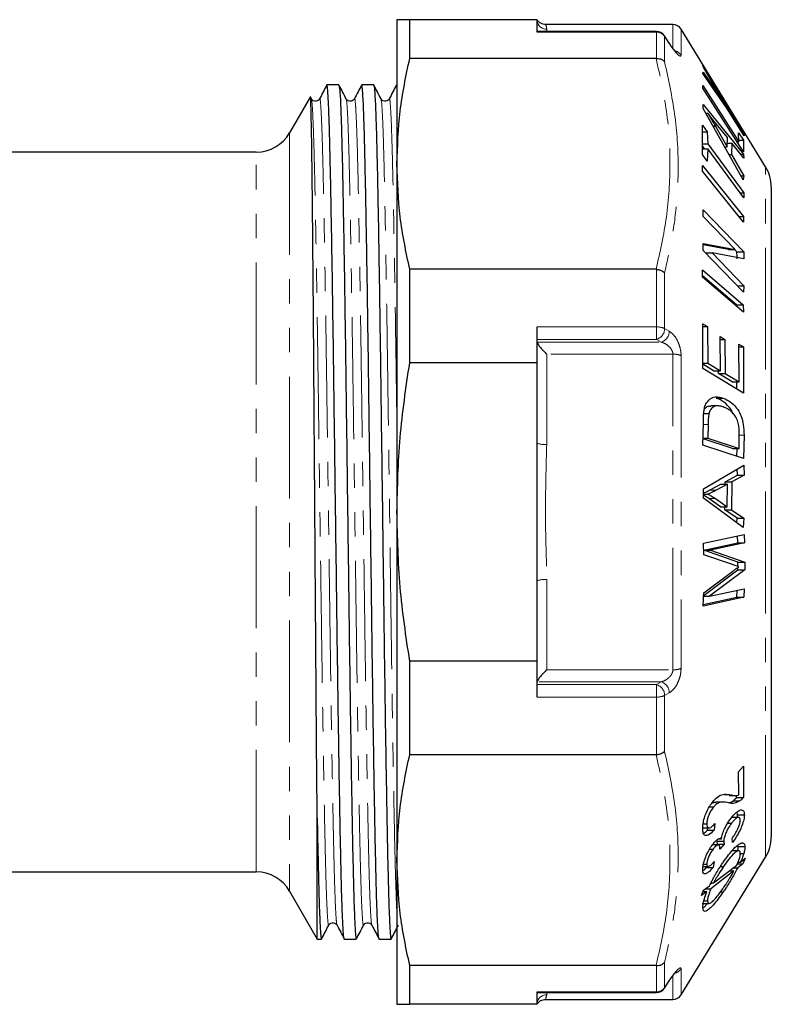
# Model space of a CAD drawing. Units: millimetres. Extents: x 24 to 410, y 93 to 264.
# Drawn here: x 162 to 201, y 93 to 144 of the extents above; entities that cross this region are included whole.
import ezdxf

# ---------------------------------------------------------------- set-up
doc = ezdxf.new("R2010")
doc.units = ezdxf.units.MM
doc.linetypes.add('PHANTOM', pattern=[12.7, 6.35, -1.27, 1.27, -1.27, 1.27, -1.27])

msp = doc.modelspace()

# ---------------------------------------------------------------- linework, layer by layer
at = {"color": 7, "linetype": 'Continuous', "lineweight": 25}
for p, q in [((181.812, 144.456), (181.812, 136.943)), ((182.476, 142.435), (182.476, 144.456)), ((189.112, 144.456), (182.476, 144.456)), ((189.112, 143.811), (189.112, 144.456)), ((196.185, 144.206), (189.561, 144.206)), ((195.326, 143.844), (189.112, 143.844)), ((201.017, 136.787), (196.611, 143.967)), ((195.99, 143.241), (195.745, 143.617)), ((195.313, 142.435), (182.476, 142.435)), ((195.313, 142.435), (195.326, 142.435)), ((197.738, 141.648), (197.758, 141.724)), ((198.993, 139.854), (197.738, 141.648)), ((197.758, 142.003), (197.739, 142.076)), ((197.739, 142.076), (198.994, 139.916)), ((198.394, 140.906), (197.758, 142.003)), ((197.758, 141.724), (198.41, 140.782)), ((178.787, 141.056), (178.162, 141.056)), ((180.601, 141.056), (179.976, 141.056)), ((181.812, 141.056), (181.79, 141.056)), ((181.812, 140.944), (181.79, 141.055)), ((197.744, 140.891), (197.753, 141.019)), ((199.866, 137.567), (197.744, 140.891)), ((197.753, 141.019), (199.626, 138.087)), ((177.294, 140.425), (176.215, 138.556)), ((177.353, 140.333), (177.306, 140.423)), ((198.716, 140.25), (198.77, 140.25)), ((197.766, 139.827), (197.769, 140.032)), ((199.852, 136.112), (197.766, 139.827)), ((197.769, 140.032), (199.866, 137.455)), ((197.898, 139.593), (197.992, 139.593)), ((198.95, 139.916), (198.994, 139.916)), ((199.892, 138.403), (198.993, 139.854)), ((198.994, 139.916), (199.892, 138.464)), ((199.022, 138.312), (198.435, 139.038)), ((197.726, 138.96), (197.977, 138.619)), ((197.728, 137.427), (197.726, 138.96)), ((197.726, 138.619), (197.977, 138.619)), ((197.977, 138.619), (198.003, 137.979)), ((198.281, 138.911), (198.398, 138.911)), ((198.398, 138.911), (199.016, 137.825)), ((199.61, 138.564), (199.86, 138.172)), ((199.626, 138.087), (199.61, 138.564)), ((199.016, 137.825), (199.022, 138.312)), ((199.046, 138.029), (199.019, 138.063)), ((199.019, 138.029), (199.25, 138.029)), ((199.25, 138.029), (199.243, 137.429)), ((199.886, 137.238), (199.25, 138.029)), ((199.534, 138.087), (199.626, 138.087)), ((199.623, 138.172), (199.86, 138.172)), ((199.853, 138.464), (199.892, 138.464)), ((199.86, 138.172), (199.866, 137.567)), ((199.892, 138.464), (199.892, 138.403)), ((174.483, 137.556), (160.137, 137.556)), ((197.727, 137.979), (198.003, 137.979)), ((197.839, 137.723), (197.727, 137.876)), ((197.727, 137.723), (198.003, 137.723)), ((198.003, 137.723), (197.979, 137.086)), ((198.003, 137.979), (199.885, 135.427)), ((199.885, 135.172), (198.003, 137.723)), ((198.89, 137.825), (199.016, 137.825)), ((197.979, 137.086), (197.728, 137.427)), ((199.113, 137.429), (199.243, 137.429)), ((199.243, 137.429), (199.875, 136.313)), ((199.712, 137.455), (199.866, 137.455)), ((199.866, 137.455), (199.886, 137.238)), ((181.812, 136.943), (181.812, 118.806)), ((197.724, 136.863), (199.858, 134.196)), ((197.724, 136.568), (197.724, 136.863)), ((199.858, 133.901), (197.724, 136.568)), ((199.739, 136.313), (199.875, 136.313)), ((199.875, 136.313), (199.852, 136.112)), ((201.312, 135.741), (201.312, 101.87)), ((199.697, 135.427), (199.885, 135.427)), ((199.885, 135.427), (199.885, 135.172)), ((197.757, 134.543), (199.873, 132.359)), ((197.77, 134.203), (197.757, 134.543)), ((199.433, 132.489), (197.77, 134.203)), ((199.622, 134.196), (199.858, 134.196)), ((199.858, 134.196), (199.858, 133.901)), ((197.755, 132.435), (197.77, 132.798)), ((199.87, 130.251), (197.755, 132.435)), ((199.081, 132.489), (197.767, 132.733)), ((197.77, 132.798), (199.433, 132.489)), ((199.081, 132.489), (199.433, 132.489)), ((199.521, 132.359), (199.395, 132.489)), ((199.521, 132.359), (199.873, 132.359)), ((199.873, 132.359), (199.888, 131.996)), ((197.88, 132.307), (198.223, 132.307)), ((198.223, 132.307), (199.886, 130.59)), ((199.888, 131.996), (198.223, 132.307)), ((182.476, 126.572), (182.476, 131.451)), ((195.313, 131.451), (182.476, 131.451)), ((195.326, 131.451), (195.313, 131.451)), ((197.732, 131.422), (199.854, 129.602)), ((197.734, 131.033), (197.732, 131.422)), ((199.502, 129.602), (197.734, 131.118)), ((199.856, 129.213), (197.734, 131.033)), ((199.542, 130.59), (199.886, 130.59)), ((199.886, 130.59), (199.87, 130.251)), ((199.502, 129.517), (199.502, 129.602)), ((199.502, 129.602), (199.854, 129.602)), ((199.854, 129.602), (199.856, 129.213)), ((189.112, 126.572), (189.112, 128.449)), ((197.741, 128.613), (197.992, 128.462)), ((197.744, 126.282), (197.741, 128.613)), ((197.741, 128.462), (197.992, 128.462)), ((197.992, 128.462), (198.007, 126.558)), ((198.647, 127.949), (198.897, 127.799)), ((198.658, 126.166), (198.647, 127.949)), ((198.648, 127.799), (198.897, 127.799)), ((198.897, 127.799), (198.908, 126.015)), ((199.612, 127.558), (199.863, 127.406)), ((199.632, 125.579), (199.612, 127.558)), ((199.614, 127.406), (199.863, 127.406)), ((199.863, 127.406), (199.869, 125.001)), ((189.112, 126.572), (182.476, 126.572)), ((189.112, 122.395), (189.112, 126.572)), ((197.744, 126.558), (198.007, 126.558)), ((198.307, 126.166), (197.744, 126.505)), ((199.869, 125.001), (197.744, 126.282)), ((198.007, 126.558), (198.658, 126.166)), ((198.307, 126.166), (198.658, 126.166)), ((198.556, 126.015), (198.555, 126.166)), ((199.28, 125.579), (198.556, 126.015)), ((198.556, 126.015), (198.908, 126.015)), ((198.908, 126.015), (199.632, 125.579)), ((199.28, 125.579), (199.632, 125.579)), ((199.517, 125.213), (199.516, 125.579)), ((198.432, 124.743), (198.784, 124.743)), ((198.516, 124.337), (198.164, 124.337)), ((197.789, 123.932), (198.062, 123.932)), ((197.751, 122.289), (197.772, 123.456)), ((198.022, 123.367), (198.014, 122.655)), ((197.757, 122.655), (198.014, 122.655)), ((199.282, 122.12), (197.757, 122.624)), ((198.014, 122.655), (199.634, 122.12)), ((199.634, 122.12), (199.643, 122.844)), ((199.894, 122.812), (199.869, 121.589)), ((189.112, 115.216), (189.112, 122.395)), ((199.869, 121.589), (197.751, 122.289)), ((199.282, 122.12), (199.634, 122.12)), ((199.52, 121.705), (199.532, 122.12)), ((197.777, 120.012), (199.881, 121.24)), ((199.881, 121.24), (199.899, 120.716)), ((198.909, 120.37), (199.547, 120.716)), ((199.899, 120.716), (199.261, 120.37)), ((199.547, 120.716), (199.536, 121.038)), ((199.547, 120.716), (199.899, 120.716)), ((198.09, 119.939), (198.68, 120.248)), ((199.032, 120.248), (198.442, 119.939)), ((198.68, 120.248), (199.032, 120.248)), ((198.908, 120.248), (198.909, 120.37)), ((198.909, 120.37), (199.261, 120.37)), ((199.021, 119.073), (199.032, 120.248)), ((199.261, 120.37), (199.247, 118.919)), ((197.773, 119.518), (197.777, 120.012)), ((197.775, 119.734), (197.999, 119.734)), ((199.852, 117.993), (197.773, 119.518)), ((198.669, 119.073), (198.052, 119.51)), ((198.404, 119.51), (199.021, 119.073)), ((198.669, 119.073), (199.021, 119.073)), ((198.895, 118.919), (198.897, 119.073)), ((181.812, 118.806), (181.812, 100.668)), ((199.525, 118.48), (198.895, 118.919)), ((198.895, 118.919), (199.247, 118.919)), ((199.247, 118.919), (199.877, 118.48)), ((199.513, 118.242), (199.525, 118.48)), ((199.525, 118.48), (199.877, 118.48)), ((199.877, 118.48), (199.852, 117.993)), ((197.781, 117.175), (199.896, 117.631)), ((199.561, 117.195), (199.547, 117.556)), ((199.896, 117.631), (199.912, 117.195)), ((197.8, 116.566), (197.781, 117.175)), ((197.789, 116.813), (199.561, 117.195)), ((199.912, 117.195), (198.14, 116.813)), ((199.561, 117.195), (199.912, 117.195)), ((199.576, 116.2), (197.789, 116.813)), ((197.789, 116.813), (198.14, 116.813)), ((199.284, 116.063), (197.8, 116.566)), ((198.14, 116.813), (199.928, 116.2)), ((199.575, 115.969), (199.576, 116.2)), ((199.576, 116.2), (199.928, 116.2)), ((199.928, 116.2), (199.926, 115.791)), ((197.745, 114.413), (199.574, 115.791)), ((197.791, 114.59), (199.307, 115.723)), ((199.926, 115.791), (198.097, 114.413)), ((199.574, 115.791), (199.574, 115.92)), ((199.574, 115.791), (199.926, 115.791)), ((189.112, 111.039), (189.112, 115.216)), ((197.745, 114.413), (198.097, 114.413)), ((197.764, 113.908), (197.791, 114.59)), ((198.097, 114.413), (199.897, 114.801)), ((199.523, 114.364), (199.541, 114.724)), ((199.897, 114.801), (199.875, 114.364)), ((199.875, 114.364), (197.764, 113.908)), ((197.767, 113.984), (199.523, 114.364)), ((199.523, 114.364), (199.875, 114.364)), ((189.112, 111.039), (182.476, 111.039)), ((182.476, 106.16), (182.476, 111.039)), ((189.112, 109.162), (189.112, 111.039)), ((195.313, 106.16), (182.476, 106.16)), ((195.313, 106.16), (195.326, 106.16)), ((199.61, 105.269), (199.861, 105.559)), ((199.623, 104.063), (199.61, 105.269)), ((199.861, 105.559), (199.858, 103.935)), ((198.795, 103.696), (198.442, 103.696)), ((199.118, 104.027), (199.471, 104.027)), ((199.326, 103.759), (199.678, 103.759)), ((199.506, 103.935), (199.507, 103.982)), ((199.506, 103.935), (199.858, 103.935)), ((198.091, 103.452), (198.319, 103.452)), ((199.557, 103.029), (199.528, 103.174)), ((177.658, 96.556), (177.658, 102.849)), ((199.605, 102.892), (199.248, 102.892)), ((199.557, 103.029), (199.909, 103.029)), ((197.762, 102.564), (197.956, 102.564)), ((197.777, 102.346), (198.07, 102.346)), ((197.987, 102.233), (197.999, 102.346)), ((197.987, 102.233), (198.339, 102.233)), ((198.376, 102.575), (198.339, 102.233)), ((199.041, 102.593), (199.238, 102.593)), ((198.484, 101.647), (198.836, 101.647)), ((198.57, 101.782), (198.713, 101.782)), ((199.298, 101.59), (199.272, 101.797)), ((198.095, 101.235), (198.276, 101.235)), ((198.535, 101.458), (198.269, 101.458)), ((198.513, 101.506), (198.865, 101.506)), ((198.865, 101.506), (198.637, 101.235)), ((199.607, 101.157), (199.263, 101.157)), ((199.586, 101.369), (199.938, 101.369)), ((181.812, 100.668), (181.812, 93.156)), ((196.611, 93.644), (201.017, 100.824)), ((198.332, 100.591), (198.278, 100.277)), ((199.578, 100.554), (199.701, 100.554)), ((199.698, 101.013), (199.878, 101.013)), ((199.701, 100.554), (199.958, 100.762)), ((199.958, 100.762), (199.826, 100.479)), ((160.137, 100.056), (174.483, 100.056)), ((197.756, 100.338), (198.02, 100.338)), ((197.775, 100.463), (197.952, 100.463)), ((197.926, 100.277), (197.94, 100.359)), ((197.926, 100.277), (198.278, 100.277)), ((199.367, 100.105), (198.162, 99.179)), ((198.305, 99.483), (199.517, 100.407)), ((198.661, 100.342), (198.828, 100.342)), ((199.121, 100.105), (199.367, 100.105)), ((199.325, 100.261), (199.56, 100.261)), ((199.547, 100.479), (199.826, 100.479)), ((199.826, 100.479), (199.56, 100.261)), ((176.215, 99.056), (177.658, 96.556)), ((197.673, 98.819), (197.784, 99.103)), ((197.959, 99.028), (197.673, 98.819)), ((197.755, 99.028), (197.959, 99.028)), ((197.784, 99.103), (198.087, 99.324)), ((197.888, 99.179), (198.162, 99.179)), ((198.143, 99.435), (198.206, 99.483)), ((198.167, 99.483), (198.305, 99.483)), ((198.668, 99.021), (198.812, 99.021)), ((197.803, 98.551), (197.987, 98.551)), ((197.716, 98.405), (198.073, 98.405)), ((197.788, 98.177), (197.988, 98.405)), ((178.696, 97.273), (178.69, 97.299)), ((180.51, 97.273), (180.504, 97.299)), ((177.658, 96.556), (177.88, 96.556)), ((179.069, 96.556), (179.694, 96.556)), ((180.883, 96.556), (181.508, 96.556)), ((195.313, 95.177), (182.476, 95.177)), ((182.476, 93.156), (182.476, 95.177)), ((195.326, 95.176), (195.313, 95.177)), ((195.745, 93.994), (195.99, 94.37)), ((189.112, 93.156), (189.112, 93.801)), ((189.112, 93.767), (195.326, 93.767)), ((189.561, 93.406), (196.185, 93.406)), ((189.112, 93.156), (182.476, 93.156))]:
    msp.add_line(p, q, dxfattribs=at)
at = {"color": 8, "linetype": 'PHANTOM', "lineweight": 18}
for p, q in [((196.185, 142.99), (196.185, 144.206)), ((195.326, 143.811), (189.112, 143.811)), ((189.612, 143.96), (189.612, 143.844)), ((195.326, 143.844), (195.326, 143.811)), ((195.326, 142.435), (195.326, 143.811)), ((196.611, 143.967), (196.611, 142.611)), ((195.753, 143.588), (195.753, 142.259)), ((195.998, 143.212), (195.753, 143.588)), ((198.344, 140.782), (198.41, 140.782)), ((176.215, 138.556), (176.215, 99.056)), ((174.483, 100.056), (174.483, 137.556)), ((201.017, 100.824), (201.017, 136.787)), ((195.326, 128.449), (195.326, 131.451)), ((195.753, 131.273), (195.753, 128.363)), ((189.112, 128.449), (195.326, 128.449)), ((195.326, 127.799), (195.326, 128.449)), ((195.753, 128.363), (195.998, 128.226)), ((195.326, 127.799), (189.112, 127.799)), ((195.572, 127.662), (195.326, 127.799)), ((189.112, 127.662), (195.572, 127.662)), ((196.185, 127.03), (189.612, 127.03)), ((189.612, 127.03), (189.612, 122.326)), ((196.185, 110.581), (196.185, 127.03)), ((196.611, 126.953), (196.611, 110.658)), ((197.77, 123.367), (198.022, 123.367)), ((199.643, 122.812), (199.894, 122.812)), ((198.09, 119.939), (198.442, 119.939)), ((198.052, 119.51), (198.404, 119.51)), ((189.612, 115.285), (189.612, 110.581)), ((189.612, 110.581), (196.185, 110.581)), ((195.572, 109.949), (189.112, 109.949)), ((189.112, 109.812), (195.326, 109.812)), ((195.326, 109.812), (195.572, 109.949)), ((195.326, 109.812), (195.326, 109.162)), ((195.998, 109.385), (195.753, 109.248)), ((195.326, 109.162), (189.112, 109.162)), ((195.326, 106.16), (195.326, 109.162)), ((195.753, 109.248), (195.753, 106.338)), ((198.866, 104.067), (199.218, 104.067)), ((195.326, 93.801), (195.326, 95.176)), ((195.753, 95.352), (195.753, 94.023)), ((196.611, 95), (196.611, 93.644)), ((195.753, 94.023), (195.998, 94.399)), ((196.185, 93.406), (196.185, 94.634)), ((189.112, 93.801), (195.326, 93.801)), ((189.612, 93.767), (189.612, 93.651)), ((195.326, 93.767), (195.326, 93.801))]:
    msp.add_line(p, q, dxfattribs=at)
at = {"color": 8, "linetype": 'PHANTOM', "lineweight": 18, "flags": 128}
for points in [[(195.745, 143.617), (195.745, 143.617), (195.753, 143.588)], [(195.99, 143.241), (195.991, 143.241), (195.998, 143.212)], [(195.99, 94.37), (195.991, 94.37), (195.998, 94.399)], [(195.745, 93.994), (195.745, 93.994), (195.753, 94.023)]]:
    msp.add_lwpolyline(points, dxfattribs=at)
at = {"color": 8, "linetype": 'PHANTOM', "lineweight": 18}
for centre, radius, start, end in [((189.609, 144.458), 0.498, 180.2795, 270.2764), ((195.332, 143.302), 0.508, 34.2093, 90.643), ((196.195, 142.337), 0.499, 33.3985, 76.6857), ((195.365, 127.538), 0.911, 64.8139, 92.4129), ((195.174, 128.357), 0.578, 285.2587, 0.581), ((195.42, 128.22), 0.578, 285.2576, 0.589), ((196.225, 126.034), 0.997, 67.188, 92.2668), ((189.489, 123.28), 0.962, 246.8932, 277.3242), ((189.489, 114.331), 0.962, 82.6758, 113.1068), ((196.225, 111.577), 0.997, 267.7332, 292.812), ((195.174, 109.254), 0.578, 359.419, 74.7413), ((195.42, 109.391), 0.578, 359.411, 74.7424), ((195.365, 110.073), 0.911, 267.5871, 295.1861), ((196.195, 95.274), 0.498, 283.4515, 326.6031), ((195.332, 94.309), 0.508, 269.357, 325.7907), ((189.609, 93.153), 0.498, 89.7236, 179.7205)]:
    msp.add_arc(centre, radius, start, end, dxfattribs=at)
at = {"color": 7, "linetype": 'Continuous', "lineweight": 25}
for centre, radius, start, end in [((196.185, 143.706), 0.5, 31.529, 90), ((195.326, 143.344), 0.5, 33.1346, 90), ((174.483, 139.556), 2, 270, 330), ((199.312, 135.741), 2, 0, 31.529), ((199.312, 101.87), 2, 328.471, 0), ((174.483, 98.056), 2, 30, 90), ((195.326, 94.267), 0.5, 270, 326.8654), ((196.185, 93.906), 0.5, 270, 328.471)]:
    msp.add_arc(centre, radius, start, end, dxfattribs=at)
for points, knots in [([(182.476, 144.456), (182.285, 144.456), (181.901, 144.456), (181.842, 144.456), (181.812, 144.456)], [0, 0, 0, 0, 0.49832, 1, 1, 1, 1]), ([(189.556, 144.206), (189.554, 144.206), (189.513, 144.2), (189.437, 144.215), (189.343, 144.245), (189.276, 144.283), (189.236, 144.312), (189.211, 144.333), (189.19, 144.353), (189.17, 144.375), (189.153, 144.395), (189.147, 144.406), (189.143, 144.412)], [0, 0, 0, 0, 0.00402, 0.094057, 0.170225, 0.231159, 0.274947, 0.315175, 0.371697, 0.482652, 0.70885, 1, 1, 1, 1]), ([(196.066, 143.13), (196.062, 143.135), (196.038, 143.168), (196.013, 143.209), (195.99, 143.244)], [0, 0, 0, 0, 0.139153, 1, 1, 1, 1]), ([(196.372, 142.748), (196.372, 142.748), (196.375, 142.746), (196.351, 142.767), (196.296, 142.825), (196.196, 142.944), (196.111, 143.066), (196.066, 143.13)], [0, 0, 0, 0, 0.044466, 0.175623, 0.374032, 0.668665, 1, 1, 1, 1]), ([(181.812, 136.943), (181.841, 137.86), (181.9, 139.7), (182.283, 141.521), (182.476, 142.435)], [0, 0, 0, 0, 0.498219, 1, 1, 1, 1]), ([(195.326, 142.435), (195.383, 142.433), (195.496, 142.429), (195.644, 142.365), (195.721, 142.299), (195.751, 142.261), (195.753, 142.259)], [0, 0, 0, 0, 0.329811, 0.659489, 0.984927, 1, 1, 1, 1]), ([(178.155, 141.049), (178.093, 140.93), (177.969, 140.691), (177.844, 140.453), (177.782, 140.333)], [0, 0, 0, 0, 0.500003, 1, 1, 1, 1]), ([(179.068, 96.558), (179.056, 96.594), (179.032, 96.668), (178.993, 97.257), (178.955, 98.195), (178.916, 99.491), (178.88, 101.107), (178.843, 103.025), (178.804, 105.225), (178.766, 107.665), (178.728, 110.281), (178.691, 113.033), (178.654, 115.889), (178.615, 118.814), (178.577, 121.738), (178.539, 124.593), (178.503, 127.345), (178.465, 129.961), (178.426, 132.399), (178.387, 134.598), (178.35, 136.514), (178.314, 138.129), (178.275, 139.422), (178.237, 140.359), (178.198, 140.947), (178.174, 141.019), (178.162, 141.055)], [0, 0, 0, 0, 0.040871, 0.082747, 0.124769, 0.166572, 0.207839, 0.249341, 0.291275, 0.333282, 0.374999, 0.416212, 0.457828, 0.499806, 0.541783, 0.5834, 0.624613, 0.66633, 0.708336, 0.75027, 0.791773, 0.833039, 0.874843, 0.916864, 0.95874, 1, 1, 1, 1]), ([(179.167, 140.333), (179.105, 140.453), (178.98, 140.691), (178.856, 140.93), (178.794, 141.049)], [0, 0, 0, 0, 0.499997, 1, 1, 1, 1]), ([(178.794, 141.021), (178.804, 140.989), (178.826, 140.918), (178.863, 140.352), (178.901, 139.417), (178.939, 138.12), (178.976, 136.504), (179.013, 134.586), (179.052, 132.386), (179.09, 129.947), (179.128, 127.33), (179.165, 124.578), (179.202, 121.722), (179.241, 118.798), (179.279, 115.874), (179.317, 113.018), (179.353, 110.266), (179.391, 107.651), (179.43, 105.213), (179.457, 103.668), (179.483, 102.25), (179.509, 100.953), (179.545, 99.389), (179.582, 98.136), (179.62, 97.23), (179.658, 96.66), (179.682, 96.591), (179.694, 96.556)], [0, 0, 0, 0, 0.034062, 0.076235, 0.118554, 0.160654, 0.202213, 0.24401, 0.286241, 0.328546, 0.370558, 0.412064, 0.453975, 0.49625, 0.538526, 0.580437, 0.621942, 0.663955, 0.70626, 0.748491, 0.752658, 0.79371, 0.834617, 0.876046, 0.917669, 0.959139, 1, 1, 1, 1]), ([(179.969, 141.049), (179.907, 140.93), (179.783, 140.691), (179.658, 140.453), (179.596, 140.333)], [0, 0, 0, 0, 0.5000026, 1, 1, 1, 1]), ([(180.882, 96.558), (180.87, 96.594), (180.846, 96.668), (180.807, 97.257), (180.769, 98.195), (180.73, 99.491), (180.694, 101.107), (180.657, 103.025), (180.618, 105.225), (180.58, 107.665), (180.542, 110.281), (180.505, 113.033), (180.468, 115.889), (180.429, 118.814), (180.391, 121.738), (180.353, 124.593), (180.317, 127.345), (180.279, 129.961), (180.24, 132.399), (180.201, 134.598), (180.164, 136.514), (180.128, 138.129), (180.089, 139.422), (180.051, 140.359), (180.012, 140.947), (179.988, 141.019), (179.976, 141.055)], [0, 0, 0, 0, 0.040871, 0.082747, 0.124769, 0.166572, 0.207839, 0.249341, 0.291275, 0.333282, 0.374999, 0.416212, 0.457828, 0.499806, 0.541783, 0.5834, 0.624613, 0.66633, 0.708336, 0.75027, 0.791773, 0.833039, 0.874843, 0.916864, 0.95874, 1, 1, 1, 1]), ([(180.981, 140.333), (180.919, 140.453), (180.794, 140.691), (180.67, 140.93), (180.608, 141.049)], [0, 0, 0, 0, 0.499997, 1, 1, 1, 1]), ([(180.608, 141.021), (180.618, 140.989), (180.64, 140.918), (180.677, 140.352), (180.715, 139.417), (180.753, 138.12), (180.79, 136.504), (180.827, 134.586), (180.866, 132.386), (180.904, 129.947), (180.942, 127.33), (180.979, 124.578), (181.016, 121.722), (181.055, 118.798), (181.093, 115.874), (181.131, 113.018), (181.167, 110.266), (181.205, 107.651), (181.244, 105.213), (181.271, 103.668), (181.297, 102.25), (181.323, 100.953), (181.359, 99.389), (181.396, 98.136), (181.434, 97.23), (181.472, 96.66), (181.496, 96.591), (181.508, 96.556)], [0, 0, 0, 0, 0.034062, 0.076235, 0.118554, 0.160654, 0.202213, 0.24401, 0.286241, 0.328546, 0.370558, 0.412064, 0.453975, 0.49625, 0.538526, 0.580437, 0.621942, 0.663955, 0.70626, 0.748491, 0.752658, 0.79371, 0.834617, 0.876046, 0.917669, 0.959139, 1, 1, 1, 1]), ([(181.783, 141.049), (181.721, 140.93), (181.597, 140.691), (181.472, 140.453), (181.41, 140.333)], [0, 0, 0, 0, 0.500004, 1, 1, 1, 1]), ([(198.77, 140.25), (198.714, 140.348), (198.623, 140.507), (198.498, 140.725), (198.428, 140.846), (198.394, 140.906)], [0, 0, 0, 0, 0.442836, 0.721403, 1, 1, 1, 1]), ([(198.41, 140.782), (198.462, 140.706), (198.548, 140.58), (198.669, 140.402), (198.736, 140.301), (198.77, 140.25)], [0, 0, 0, 0, 0.442206, 0.721058, 1, 1, 1, 1]), ([(177.658, 102.849), (177.651, 103.599), (177.637, 105.098), (177.619, 107.265), (177.605, 109.099), (177.594, 110.623), (177.582, 112.282), (177.569, 114.092), (177.556, 115.951), (177.543, 117.826), (177.53, 119.685), (177.517, 121.531), (177.504, 123.374), (177.492, 125.178), (177.479, 126.92), (177.467, 128.581), (177.454, 130.17), (177.441, 131.688), (177.428, 133.127), (177.415, 134.461), (177.402, 135.669), (177.39, 136.759), (177.377, 137.729), (177.364, 138.558), (177.351, 139.235), (177.338, 139.767), (177.325, 140.157), (177.312, 140.375), (177.303, 140.459), (177.299, 140.427), (177.298, 140.423)], [0, 0, 0, 0, 0.058946, 0.117891, 0.147964, 0.178036, 0.213532, 0.249027, 0.285566, 0.322105, 0.35739, 0.392674, 0.428987, 0.4653, 0.500409, 0.535764, 0.57073, 0.605696, 0.641678, 0.67766, 0.712626, 0.747592, 0.783582, 0.819573, 0.854389, 0.889205, 0.925039, 0.960874, 0.995576, 1, 1, 1, 1]), ([(177.782, 140.333), (177.766, 140.308), (177.731, 140.255), (177.605, 140.192), (177.437, 140.22), (177.381, 140.295), (177.353, 140.333)], [0, 0, 0, 0, 0.214359, 0.455672, 0.720944, 1, 1, 1, 1]), ([(179.596, 140.333), (179.58, 140.308), (179.545, 140.255), (179.419, 140.192), (179.251, 140.22), (179.195, 140.295), (179.167, 140.333)], [0, 0, 0, 0, 0.2143586, 0.4556721, 0.7209439, 1, 1, 1, 1]), ([(181.41, 140.333), (181.394, 140.308), (181.359, 140.255), (181.233, 140.192), (181.065, 140.22), (181.009, 140.295), (180.981, 140.333)], [0, 0, 0, 0, 0.2143586, 0.4556721, 0.7209439, 1, 1, 1, 1]), ([(197.992, 139.593), (198.051, 139.496), (198.149, 139.336), (198.284, 139.107), (198.36, 138.976), (198.398, 138.911)], [0, 0, 0, 0, 0.431271, 0.715442, 1, 1, 1, 1]), ([(198.435, 139.038), (198.371, 139.116), (198.266, 139.245), (198.119, 139.43), (198.034, 139.539), (197.992, 139.593)], [0, 0, 0, 0, 0.432383, 0.716111, 1, 1, 1, 1]), ([(182.476, 131.451), (182.285, 132.358), (181.901, 134.179), (181.842, 136.02), (181.812, 136.943)], [0, 0, 0, 0, 0.49832, 1, 1, 1, 1]), ([(199.536, 131.996), (199.536, 132.01), (199.532, 132.131), (199.526, 132.252), (199.521, 132.359)], [0, 0, 0, 0, 0.1123217, 1, 1, 1, 1]), ([(195.326, 131.451), (195.383, 131.443), (195.496, 131.427), (195.644, 131.363), (195.721, 131.306), (195.751, 131.274), (195.753, 131.273)], [0, 0, 0, 0, 0.329811, 0.659489, 0.984927, 1, 1, 1, 1]), ([(189.112, 127.662), (189.116, 127.644), (189.124, 127.606), (189.183, 127.507), (189.291, 127.364), (189.442, 127.195), (189.558, 127.081), (189.611, 127.031), (189.612, 127.03)], [0, 0, 0, 0, 0.141711, 0.282739, 0.48313, 0.762984, 0.995256, 1, 1, 1, 1]), ([(181.812, 118.806), (181.841, 120.102), (181.9, 122.705), (182.283, 125.28), (182.476, 126.572)], [0, 0, 0, 0, 0.4982194, 1, 1, 1, 1]), ([(197.939, 124.496), (198.022, 124.593), (198.216, 124.818), (198.528, 124.815), (198.728, 124.759), (198.784, 124.743)], [0, 0, 0, 0, 0.349096, 0.816182, 1, 1, 1, 1]), ([(199.329, 123.923), (199.265, 124.037), (199.092, 124.346), (198.771, 124.606), (198.535, 124.702), (198.432, 124.743)], [0, 0, 0, 0, 0.2500578, 0.6750868, 1, 1, 1, 1]), ([(198.784, 124.743), (198.887, 124.701), (199.093, 124.615), (199.377, 124.389), (199.607, 124.091), (199.773, 123.75), (199.877, 123.311), (199.887, 122.997), (199.894, 122.812)], [0, 0, 0, 0, 0.197823, 0.3947, 0.551213, 0.681918, 0.813021, 1, 1, 1, 1]), ([(197.798, 124.05), (197.809, 124.117), (197.829, 124.236), (197.878, 124.386), (197.918, 124.459), (197.939, 124.496)], [0, 0, 0, 0, 0.388745, 0.69003, 1, 1, 1, 1]), ([(197.818, 124.154), (197.866, 124.209), (197.967, 124.327), (198.097, 124.325), (198.164, 124.324)], [0, 0, 0, 0, 0.474072, 1, 1, 1, 1]), ([(198.798, 124.283), (198.717, 124.306), (198.553, 124.352), (198.33, 124.323), (198.168, 124.182), (198.089, 124.034), (198.066, 123.947), (198.062, 123.932)], [0, 0, 0, 0, 0.286619, 0.575232, 0.802277, 0.966983, 1, 1, 1, 1]), ([(199.485, 123.722), (199.409, 123.831), (199.276, 124.024), (199.038, 124.19), (198.885, 124.249), (198.798, 124.283)], [0, 0, 0, 0, 0.35933, 0.636233, 1, 1, 1, 1]), ([(197.772, 123.456), (197.772, 123.507), (197.773, 123.608), (197.776, 123.809), (197.789, 123.953), (197.798, 124.05)], [0, 0, 0, 0, 0.24991, 0.499879, 1, 1, 1, 1]), ([(198.062, 123.932), (198.054, 123.889), (198.037, 123.801), (198.028, 123.658), (198.023, 123.514), (198.022, 123.416), (198.022, 123.367)], [0, 0, 0, 0, 0.250826, 0.500907, 0.750089, 1, 1, 1, 1]), ([(199.643, 122.844), (199.642, 122.918), (199.641, 123.066), (199.619, 123.312), (199.568, 123.544), (199.508, 123.673), (199.485, 123.722)], [0, 0, 0, 0, 0.245819, 0.488848, 0.803622, 1, 1, 1, 1]), ([(198.052, 119.51), (197.995, 119.548), (197.903, 119.609), (197.809, 119.657), (197.774, 119.676)], [0, 0, 0, 0, 0.624563, 1, 1, 1, 1]), ([(197.775, 119.788), (197.797, 119.797), (197.861, 119.823), (197.966, 119.875), (198.049, 119.918), (198.09, 119.939)], [0, 0, 0, 0, 0.20459, 0.602257, 1, 1, 1, 1]), ([(198.442, 119.939), (198.379, 119.907), (198.274, 119.853), (198.126, 119.784), (198.042, 119.751), (197.999, 119.734)], [0, 0, 0, 0, 0.432137, 0.715977, 1, 1, 1, 1]), ([(197.999, 119.734), (198.058, 119.707), (198.156, 119.663), (198.291, 119.586), (198.367, 119.535), (198.404, 119.51)], [0, 0, 0, 0, 0.431538, 0.715557, 1, 1, 1, 1]), ([(182.476, 111.039), (182.285, 112.322), (181.901, 114.897), (181.842, 117.5), (181.812, 118.806)], [0, 0, 0, 0, 0.49832, 1, 1, 1, 1]), ([(199.622, 115.954), (199.573, 115.969), (199.492, 115.994), (199.38, 116.031), (199.316, 116.053), (199.284, 116.063)], [0, 0, 0, 0, 0.432295, 0.716143, 1, 1, 1, 1]), ([(199.307, 115.723), (199.353, 115.757), (199.428, 115.813), (199.533, 115.89), (199.592, 115.933), (199.622, 115.954)], [0, 0, 0, 0, 0.43139, 0.715684, 1, 1, 1, 1]), ([(189.612, 110.581), (189.611, 110.58), (189.558, 110.53), (189.442, 110.416), (189.291, 110.247), (189.183, 110.104), (189.124, 110.005), (189.116, 109.968), (189.112, 109.949)], [0, 0, 0, 0, 0.004744, 0.237016, 0.51687, 0.717261, 0.858289, 1, 1, 1, 1]), ([(195.326, 106.16), (195.383, 106.168), (195.496, 106.184), (195.644, 106.248), (195.721, 106.305), (195.751, 106.337), (195.753, 106.338)], [0, 0, 0, 0, 0.329811, 0.659489, 0.984927, 1, 1, 1, 1]), ([(181.812, 100.668), (181.841, 101.585), (181.9, 103.426), (182.283, 105.246), (182.476, 106.16)], [0, 0, 0, 0, 0.498219, 1, 1, 1, 1]), ([(197.738, 102.32), (197.744, 102.425), (197.753, 102.61), (197.841, 102.938), (197.966, 103.242), (198.128, 103.538), (198.251, 103.691), (198.314, 103.769)], [0, 0, 0, 0, 0.23717, 0.416694, 0.59591, 0.795355, 1, 1, 1, 1]), ([(198.216, 103.638), (198.283, 103.668), (198.366, 103.704), (198.431, 103.693), (198.442, 103.691)], [0, 0, 0, 0, 0.819635, 1, 1, 1, 1]), ([(198.314, 103.769), (198.403, 103.858), (198.604, 104.06), (198.915, 104.125), (199.106, 104.088), (199.218, 104.067)], [0, 0, 0, 0, 0.246759, 0.55934, 1, 1, 1, 1]), ([(199.09, 103.654), (198.986, 103.678), (198.827, 103.714), (198.584, 103.671), (198.425, 103.568), (198.339, 103.474), (198.319, 103.452)], [0, 0, 0, 0, 0.4765239, 0.7260812, 0.9368886, 1, 1, 1, 1]), ([(199.678, 103.759), (199.58, 103.704), (199.425, 103.617), (199.241, 103.621), (199.145, 103.642), (199.09, 103.654)], [0, 0, 0, 0, 0.439437, 0.685585, 1, 1, 1, 1]), ([(199.11, 103.65), (199.124, 103.653), (199.189, 103.666), (199.266, 103.718), (199.326, 103.759)], [0, 0, 0, 0, 0.21089, 1, 1, 1, 1]), ([(199.218, 104.067), (199.25, 104.06), (199.329, 104.044), (199.453, 104.012), (199.566, 104.046), (199.623, 104.063)], [0, 0, 0, 0, 0.248353, 0.621472, 1, 1, 1, 1]), ([(199.326, 103.759), (199.352, 103.78), (199.393, 103.813), (199.454, 103.874), (199.489, 103.914), (199.506, 103.935)], [0, 0, 0, 0, 0.431241, 0.714321, 1, 1, 1, 1]), ([(199.858, 103.935), (199.832, 103.904), (199.788, 103.855), (199.728, 103.798), (199.695, 103.772), (199.678, 103.759)], [0, 0, 0, 0, 0.431242, 0.714359, 1, 1, 1, 1]), ([(198.319, 103.452), (198.271, 103.392), (198.183, 103.279), (198.07, 103.058), (197.992, 102.846), (197.959, 102.677), (197.957, 102.595), (197.956, 102.564)], [0, 0, 0, 0, 0.254436, 0.470561, 0.687246, 0.880648, 1, 1, 1, 1]), ([(199.217, 102.855), (199.306, 102.961), (199.471, 103.16), (199.688, 103.29), (199.844, 103.288), (199.902, 103.165), (199.907, 103.059), (199.909, 103.029)], [0, 0, 0, 0, 0.260641, 0.486165, 0.712087, 0.917852, 1, 1, 1, 1]), ([(177.658, 102.849), (177.67, 102.212), (177.695, 100.942), (177.731, 99.392), (177.768, 98.135), (177.806, 97.23), (177.844, 96.66), (177.868, 96.591), (177.88, 96.556)], [0, 0, 0, 0, 0.165974, 0.33136, 0.498855, 0.667138, 0.834801, 1, 1, 1, 1]), ([(198.713, 101.782), (198.729, 101.862), (198.761, 102.021), (198.87, 102.291), (199.022, 102.584), (199.143, 102.751), (199.217, 102.855)], [0, 0, 0, 0, 0.22964, 0.461514, 0.668677, 1, 1, 1, 1]), ([(199.693, 102.748), (199.689, 102.788), (199.68, 102.869), (199.609, 102.904), (199.5, 102.866), (199.369, 102.756), (199.279, 102.644), (199.238, 102.593)], [0, 0, 0, 0, 0.1815585, 0.3641584, 0.5845404, 0.8096689, 1, 1, 1, 1]), ([(199.272, 101.797), (199.323, 101.876), (199.426, 102.033), (199.556, 102.268), (199.644, 102.482), (199.688, 102.64), (199.691, 102.715), (199.693, 102.748)], [0, 0, 0, 0, 0.259173, 0.520422, 0.694248, 0.868974, 1, 1, 1, 1]), ([(199.909, 103.029), (199.904, 102.949), (199.894, 102.788), (199.79, 102.472), (199.642, 102.143), (199.473, 101.843), (199.352, 101.667), (199.298, 101.59)], [0, 0, 0, 0, 0.20813, 0.418415, 0.603578, 0.824826, 1, 1, 1, 1]), ([(199.543, 102.892), (199.547, 102.909), (199.558, 102.962), (199.557, 103.002), (199.557, 103.029)], [0, 0, 0, 0, 0.330775, 1, 1, 1, 1]), ([(198.339, 102.233), (198.226, 102.125), (198.056, 101.961), (197.872, 101.928), (197.772, 102.015), (197.741, 102.174), (197.739, 102.291), (197.738, 102.32)], [0, 0, 0, 0, 0.355261, 0.53731, 0.719793, 0.931324, 1, 1, 1, 1]), ([(197.78, 102.054), (197.805, 102.069), (197.871, 102.11), (197.942, 102.186), (197.987, 102.233)], [0, 0, 0, 0, 0.381377, 1, 1, 1, 1]), ([(197.956, 102.564), (197.959, 102.508), (197.965, 102.408), (198.025, 102.344), (198.107, 102.343), (198.226, 102.413), (198.321, 102.515), (198.376, 102.575)], [0, 0, 0, 0, 0.209742, 0.379088, 0.547908, 0.732587, 1, 1, 1, 1]), ([(199.238, 102.593), (199.175, 102.504), (199.068, 102.353), (198.94, 102.088), (198.862, 101.868), (198.837, 101.725), (198.836, 101.664), (198.836, 101.647)], [0, 0, 0, 0, 0.310667, 0.525941, 0.742254, 0.930565, 1, 1, 1, 1]), ([(198.27, 101.504), (198.331, 101.576), (198.443, 101.711), (198.593, 101.809), (198.673, 101.807), (198.707, 101.786), (198.713, 101.782)], [0, 0, 0, 0, 0.342459, 0.635926, 0.930031, 1, 1, 1, 1]), ([(198.513, 101.506), (198.506, 101.526), (198.496, 101.556), (198.486, 101.603), (198.484, 101.633), (198.484, 101.647)], [0, 0, 0, 0, 0.496266, 0.746943, 1, 1, 1, 1]), ([(198.836, 101.647), (198.836, 101.633), (198.838, 101.596), (198.849, 101.551), (198.86, 101.521), (198.865, 101.506)], [0, 0, 0, 0, 0.249196, 0.62304, 1, 1, 1, 1]), ([(197.737, 100.176), (197.743, 100.258), (197.754, 100.423), (197.851, 100.747), (197.991, 101.063), (198.136, 101.318), (198.231, 101.449), (198.27, 101.504)], [0, 0, 0, 0, 0.226673, 0.45508, 0.663855, 0.858865, 1, 1, 1, 1]), ([(198.276, 101.235), (198.234, 101.176), (198.156, 101.067), (198.054, 100.869), (197.983, 100.683), (197.954, 100.546), (197.952, 100.485), (197.952, 100.463)], [0, 0, 0, 0, 0.253956, 0.471144, 0.688795, 0.889641, 1, 1, 1, 1]), ([(198.639, 101.279), (198.633, 101.33), (198.623, 101.424), (198.557, 101.467), (198.476, 101.446), (198.381, 101.366), (198.313, 101.281), (198.276, 101.235)], [0, 0, 0, 0, 0.262633, 0.486231, 0.647614, 0.808894, 1, 1, 1, 1]), ([(198.637, 101.235), (198.637, 101.243), (198.638, 101.254), (198.639, 101.268), (198.639, 101.276), (198.639, 101.279)], [0, 0, 0, 0, 0.499723, 0.749818, 1, 1, 1, 1]), ([(198.801, 100.55), (198.956, 100.763), (199.222, 101.129), (199.56, 101.463), (199.784, 101.586), (199.914, 101.55), (199.931, 101.425), (199.938, 101.369)], [0, 0, 0, 0, 0.296067, 0.508519, 0.683338, 0.858285, 1, 1, 1, 1]), ([(199.698, 101.016), (199.692, 101.065), (199.679, 101.163), (199.561, 101.161), (199.367, 101.025), (199.107, 100.734), (198.919, 100.469), (198.828, 100.342)], [0, 0, 0, 0, 0.163272, 0.327963, 0.52107, 0.769295, 1, 1, 1, 1]), ([(199.57, 101.2), (199.571, 101.202), (199.58, 101.238), (199.583, 101.293), (199.585, 101.343), (199.586, 101.369)], [0, 0, 0, 0, 0.03288, 0.514375, 1, 1, 1, 1]), ([(199.938, 101.369), (199.938, 101.344), (199.936, 101.296), (199.923, 101.185), (199.896, 101.082), (199.878, 101.013)], [0, 0, 0, 0, 0.248958, 0.498214, 1, 1, 1, 1]), ([(182.476, 95.177), (182.285, 96.084), (181.901, 97.905), (181.842, 99.745), (181.812, 100.668)], [0, 0, 0, 0, 0.49832, 1, 1, 1, 1]), ([(197.952, 100.463), (197.955, 100.427), (197.961, 100.356), (198.016, 100.329), (198.105, 100.361), (198.216, 100.459), (198.299, 100.554), (198.332, 100.591)], [0, 0, 0, 0, 0.185315, 0.372089, 0.539543, 0.818919, 1, 1, 1, 1]), ([(198.399, 99.918), (198.455, 100.013), (198.549, 100.171), (198.685, 100.38), (198.762, 100.493), (198.801, 100.55)], [0, 0, 0, 0, 0.4305629, 0.7146379, 1, 1, 1, 1]), ([(199.517, 100.407), (199.542, 100.465), (199.579, 100.553), (199.623, 100.666), (199.64, 100.719), (199.649, 100.745)], [0, 0, 0, 0, 0.494403, 0.745736, 1, 1, 1, 1]), ([(199.649, 100.745), (199.661, 100.791), (199.683, 100.866), (199.696, 100.954), (199.698, 100.995), (199.698, 101.016)], [0, 0, 0, 0, 0.432687, 0.714281, 1, 1, 1, 1]), ([(199.878, 101.013), (199.857, 100.951), (199.823, 100.847), (199.759, 100.69), (199.721, 100.599), (199.701, 100.554)], [0, 0, 0, 0, 0.432337, 0.715585, 1, 1, 1, 1]), ([(198.278, 100.277), (198.192, 100.184), (198.045, 100.028), (197.873, 99.938), (197.77, 99.969), (197.739, 100.079), (197.737, 100.159), (197.737, 100.176)], [0, 0, 0, 0, 0.31238, 0.529075, 0.746797, 0.943246, 1, 1, 1, 1]), ([(197.779, 100.13), (197.8, 100.147), (197.847, 100.185), (197.898, 100.244), (197.926, 100.277)], [0, 0, 0, 0, 0.449744, 1, 1, 1, 1]), ([(198.828, 100.342), (198.75, 100.226), (198.621, 100.034), (198.446, 99.743), (198.352, 99.57), (198.305, 99.483)], [0, 0, 0, 0, 0.433401, 0.714178, 1, 1, 1, 1]), ([(199.56, 100.261), (199.462, 100.078), (199.264, 99.712), (199.003, 99.299), (198.853, 99.08), (198.812, 99.021)], [0, 0, 0, 0, 0.4187293, 0.8416369, 1, 1, 1, 1]), ([(199.124, 99.687), (199.16, 99.746), (199.22, 99.845), (199.3, 99.985), (199.345, 100.065), (199.367, 100.105)], [0, 0, 0, 0, 0.43408, 0.716739, 1, 1, 1, 1]), ([(198.087, 99.324), (198.131, 99.413), (198.203, 99.557), (198.307, 99.756), (198.368, 99.864), (198.399, 99.918)], [0, 0, 0, 0, 0.444099, 0.721006, 1, 1, 1, 1]), ([(198.826, 99.234), (198.868, 99.296), (198.94, 99.4), (199.039, 99.552), (199.096, 99.642), (199.124, 99.687)], [0, 0, 0, 0, 0.42726, 0.712978, 1, 1, 1, 1]), ([(197.746, 98.203), (197.748, 98.25), (197.752, 98.367), (197.817, 98.646), (197.91, 98.897), (197.959, 99.028)], [0, 0, 0, 0, 0.245838, 0.605019, 1, 1, 1, 1]), ([(198.812, 99.021), (198.657, 98.804), (198.398, 98.444), (198.07, 98.092), (197.864, 97.968), (197.761, 98.026), (197.751, 98.15), (197.746, 98.203)], [0, 0, 0, 0, 0.299325, 0.49862, 0.699667, 0.87139, 1, 1, 1, 1]), ([(197.987, 98.551), (197.993, 98.499), (198.005, 98.395), (198.111, 98.402), (198.261, 98.511), (198.501, 98.776), (198.699, 99.055), (198.826, 99.234)], [0, 0, 0, 0, 0.171502, 0.344641, 0.49861, 0.679866, 1, 1, 1, 1]), ([(198.162, 99.179), (198.131, 99.099), (198.068, 98.938), (197.995, 98.706), (197.99, 98.604), (197.987, 98.551)], [0, 0, 0, 0, 0.321558, 0.646133, 1, 1, 1, 1]), ([(177.887, 96.562), (177.949, 96.681), (178.073, 96.92), (178.198, 97.158), (178.26, 97.278)], [0, 0, 0, 0, 0.500003, 1, 1, 1, 1]), ([(178.26, 97.278), (178.288, 97.316), (178.344, 97.391), (178.512, 97.419), (178.638, 97.357), (178.673, 97.303), (178.689, 97.278)], [0, 0, 0, 0, 0.279056, 0.544329, 0.785641, 1, 1, 1, 1]), ([(178.696, 97.271), (178.758, 97.152), (178.882, 96.913), (179.006, 96.675), (179.068, 96.556)], [0, 0, 0, 0, 0.5, 1, 1, 1, 1]), ([(179.701, 96.562), (179.763, 96.681), (179.887, 96.92), (180.012, 97.158), (180.074, 97.278)], [0, 0, 0, 0, 0.500003, 1, 1, 1, 1]), ([(180.074, 97.278), (180.102, 97.316), (180.158, 97.391), (180.326, 97.419), (180.452, 97.357), (180.487, 97.303), (180.503, 97.278)], [0, 0, 0, 0, 0.2790561, 0.5443279, 0.7856414, 1, 1, 1, 1]), ([(180.51, 97.271), (180.572, 97.152), (180.696, 96.913), (180.82, 96.675), (180.882, 96.556)], [0, 0, 0, 0, 0.499999, 1, 1, 1, 1]), ([(181.515, 96.562), (181.577, 96.681), (181.701, 96.92), (181.826, 97.158), (181.888, 97.278)], [0, 0, 0, 0, 0.500004, 1, 1, 1, 1]), ([(195.326, 95.176), (195.383, 95.178), (195.496, 95.183), (195.644, 95.246), (195.721, 95.312), (195.751, 95.35), (195.753, 95.352)], [0, 0, 0, 0, 0.329811, 0.659489, 0.984927, 1, 1, 1, 1]), ([(195.99, 94.369), (196.048, 94.454), (196.152, 94.61), (196.28, 94.768), (196.35, 94.844), (196.377, 94.867), (196.372, 94.863), (196.372, 94.863)], [0, 0, 0, 0, 0.347664, 0.636158, 0.853146, 0.983288, 1, 1, 1, 1]), ([(189.144, 93.199), (189.145, 93.202), (189.149, 93.211), (189.165, 93.231), (189.189, 93.257), (189.216, 93.283), (189.253, 93.312), (189.321, 93.356), (189.428, 93.4), (189.517, 93.402), (189.564, 93.402)], [0, 0, 0, 0, 0.218745, 0.52508, 0.649104, 0.708006, 0.755545, 0.809981, 0.901027, 1, 1, 1, 1]), ([(181.812, 93.156), (181.841, 93.156), (181.9, 93.156), (182.283, 93.156), (182.476, 93.156)], [0, 0, 0, 0, 0.4982194, 1, 1, 1, 1])]:
    msp.add_open_spline(points, degree=3, knots=knots, dxfattribs=at)
at = {"color": 8, "linetype": 'PHANTOM', "lineweight": 18}
for points, knots in [([(189.561, 144.176), (189.559, 144.18), (189.555, 144.19), (189.607, 144.072), (189.611, 143.98), (189.612, 143.96)], [0, 0, 0, 0, 0.406481, 0.872817, 1, 1, 1, 1]), ([(195.998, 143.212), (196.07, 143.106), (196.206, 142.906), (196.382, 142.696), (196.51, 142.577), (196.595, 142.539), (196.606, 142.587), (196.611, 142.611)], [0, 0, 0, 0, 0.243315, 0.458044, 0.64526, 0.82221, 1, 1, 1, 1]), ([(195.313, 131.451), (195.515, 132.357), (195.921, 134.176), (196.087, 136.935), (195.922, 139.702), (195.516, 141.521), (195.313, 142.435)], [0, 0, 0, 0, 0.2490214, 0.4999999, 0.7489583, 1, 1, 1, 1]), ([(195.753, 142.259), (195.951, 141.355), (196.349, 139.54), (196.487, 137.252), (196.421, 135.187), (196.221, 133.346), (195.909, 131.965), (195.753, 131.273)], [0, 0, 0, 0, 0.249033, 0.499958, 0.621038, 0.8101, 1, 1, 1, 1]), ([(178.26, 97.305), (178.257, 97.292), (178.243, 97.21), (178.216, 97.413), (178.177, 97.937), (178.139, 98.856), (178.101, 100.106), (178.064, 101.669), (178.027, 103.525), (177.988, 105.653), (177.95, 108.013), (177.912, 110.545), (177.875, 113.208), (177.838, 115.973), (177.799, 118.803), (177.761, 121.633), (177.723, 124.397), (177.687, 127.061), (177.649, 129.592), (177.61, 131.953), (177.572, 134.082), (177.534, 135.938), (177.498, 137.502), (177.46, 138.756), (177.421, 139.66), (177.385, 140.206), (177.363, 140.275), (177.353, 140.306)], [0, 0, 0, 0, 0.007837, 0.049186, 0.091036, 0.133032, 0.174809, 0.216051, 0.257527, 0.299435, 0.341416, 0.383107, 0.424295, 0.465886, 0.507837, 0.549789, 0.59138, 0.632567, 0.674259, 0.716239, 0.758147, 0.799624, 0.840865, 0.882643, 0.924638, 0.966488, 1, 1, 1, 1]), ([(178.69, 97.299), (178.681, 97.322), (178.662, 97.374), (178.631, 97.79), (178.597, 98.475), (178.564, 99.418), (178.533, 100.579), (178.502, 101.956), (178.468, 103.637), (178.432, 105.658), (178.393, 108.019), (178.355, 110.551), (178.319, 113.214), (178.281, 115.978), (178.243, 118.809), (178.204, 121.639), (178.166, 124.403), (178.13, 127.066), (178.092, 129.598), (178.054, 131.958), (178.015, 134.087), (177.978, 135.942), (177.941, 137.506), (177.903, 138.755), (177.864, 139.674), (177.826, 140.198), (177.799, 140.401), (177.785, 140.319), (177.782, 140.305)], [0, 0, 0, 0, 0.028774, 0.065278, 0.101961, 0.137354, 0.172472, 0.207215, 0.24227, 0.284153, 0.326107, 0.367773, 0.408935, 0.4505, 0.492426, 0.534352, 0.575917, 0.617079, 0.658744, 0.700699, 0.742581, 0.784033, 0.825248, 0.867, 0.90897, 0.950794, 0.992117, 1, 1, 1, 1]), ([(180.074, 97.305), (180.071, 97.292), (180.057, 97.21), (180.03, 97.413), (179.991, 97.937), (179.953, 98.856), (179.915, 100.106), (179.878, 101.669), (179.841, 103.525), (179.802, 105.653), (179.764, 108.013), (179.726, 110.545), (179.689, 113.208), (179.652, 115.973), (179.613, 118.803), (179.575, 121.633), (179.537, 124.397), (179.501, 127.061), (179.463, 129.592), (179.424, 131.953), (179.386, 134.082), (179.348, 135.938), (179.312, 137.502), (179.274, 138.756), (179.235, 139.66), (179.199, 140.206), (179.177, 140.275), (179.167, 140.306)], [0, 0, 0, 0, 0.007837, 0.049186, 0.091036, 0.133032, 0.174809, 0.216051, 0.257527, 0.299435, 0.341416, 0.383107, 0.424295, 0.465886, 0.507837, 0.549789, 0.59138, 0.632567, 0.674259, 0.716239, 0.758147, 0.799624, 0.840865, 0.882643, 0.924638, 0.966488, 1, 1, 1, 1]), ([(180.504, 97.299), (180.495, 97.322), (180.476, 97.374), (180.445, 97.79), (180.411, 98.475), (180.378, 99.418), (180.347, 100.579), (180.316, 101.956), (180.282, 103.637), (180.246, 105.658), (180.207, 108.019), (180.169, 110.551), (180.133, 113.214), (180.095, 115.978), (180.057, 118.809), (180.018, 121.639), (179.98, 124.403), (179.944, 127.066), (179.906, 129.598), (179.868, 131.958), (179.829, 134.087), (179.792, 135.942), (179.755, 137.506), (179.717, 138.755), (179.678, 139.674), (179.64, 140.198), (179.613, 140.401), (179.599, 140.319), (179.596, 140.305)], [0, 0, 0, 0, 0.028774, 0.065278, 0.101961, 0.137354, 0.172472, 0.207215, 0.24227, 0.284153, 0.326107, 0.367773, 0.408935, 0.4505, 0.492426, 0.534352, 0.575917, 0.617079, 0.658744, 0.700699, 0.742581, 0.784033, 0.825248, 0.867, 0.90897, 0.950794, 0.992117, 1, 1, 1, 1]), ([(181.812, 97.912), (181.81, 97.941), (181.795, 98.146), (181.767, 98.876), (181.729, 100.1), (181.692, 101.671), (181.655, 103.524), (181.616, 105.653), (181.578, 108.013), (181.54, 110.545), (181.503, 113.208), (181.466, 115.973), (181.427, 118.803), (181.389, 121.633), (181.351, 124.397), (181.315, 127.061), (181.277, 129.592), (181.238, 131.953), (181.2, 134.082), (181.162, 135.938), (181.126, 137.502), (181.088, 138.756), (181.049, 139.66), (181.013, 140.206), (180.991, 140.275), (180.981, 140.306)], [0, 0, 0, 0, 0.007451, 0.053308, 0.098928, 0.143961, 0.189252, 0.235014, 0.280855, 0.32638, 0.371355, 0.41677, 0.46258, 0.508389, 0.553804, 0.598779, 0.644304, 0.690146, 0.735907, 0.781198, 0.826232, 0.871851, 0.917708, 0.963407, 1, 1, 1, 1]), ([(181.812, 123.133), (181.806, 123.555), (181.788, 124.892), (181.758, 127.064), (181.72, 129.598), (181.682, 131.958), (181.643, 134.087), (181.606, 135.942), (181.569, 137.506), (181.531, 138.755), (181.492, 139.674), (181.454, 140.198), (181.427, 140.401), (181.413, 140.319), (181.41, 140.305)], [0, 0, 0, 0, 0.042971, 0.135861, 0.229888, 0.324567, 0.419083, 0.512626, 0.605638, 0.699859, 0.794572, 0.888957, 0.982211, 1, 1, 1, 1]), ([(196.611, 126.953), (196.611, 126.974), (196.61, 127.1), (196.573, 127.345), (196.454, 127.694), (196.257, 128.033), (196.087, 128.159), (195.998, 128.226)], [0, 0, 0, 0, 0.038428, 0.234675, 0.4295, 0.698632, 1, 1, 1, 1]), ([(195.572, 127.662), (195.66, 127.629), (195.823, 127.569), (196.019, 127.407), (196.133, 127.247), (196.174, 127.134), (196.184, 127.068), (196.185, 127.041), (196.185, 127.03)], [0, 0, 0, 0, 0.335966, 0.617488, 0.800661, 0.915013, 0.968337, 1, 1, 1, 1]), ([(189.612, 122.326), (189.59, 121.507), (189.546, 119.861), (189.546, 117.65), (189.607, 116.126), (189.611, 115.433), (189.612, 115.285)], [0, 0, 0, 0, 0.349965, 0.703214, 0.936403, 1, 1, 1, 1]), ([(196.185, 110.581), (196.182, 110.54), (196.177, 110.491), (196.143, 110.392), (196.079, 110.28), (195.949, 110.143), (195.776, 110.021), (195.643, 109.974), (195.572, 109.949)], [0, 0, 0, 0, 0.121787, 0.149102, 0.309692, 0.496753, 0.727744, 1, 1, 1, 1]), ([(195.998, 109.385), (196.07, 109.436), (196.206, 109.533), (196.382, 109.785), (196.51, 110.064), (196.595, 110.364), (196.606, 110.56), (196.611, 110.658)], [0, 0, 0, 0, 0.243315, 0.458044, 0.64526, 0.82221, 1, 1, 1, 1]), ([(195.753, 106.338), (195.951, 105.429), (196.349, 103.605), (196.487, 101.314), (196.421, 99.25), (196.221, 97.415), (195.909, 96.041), (195.753, 95.352)], [0, 0, 0, 0, 0.249033, 0.499958, 0.621038, 0.8101, 1, 1, 1, 1]), ([(195.313, 95.177), (195.515, 96.083), (195.921, 97.902), (196.087, 100.661), (195.922, 103.427), (195.516, 105.247), (195.313, 106.16)], [0, 0, 0, 0, 0.2490214, 0.4999999, 0.7489583, 1, 1, 1, 1]), ([(196.611, 95), (196.611, 95.006), (196.61, 95.047), (196.573, 95.07), (196.454, 94.992), (196.257, 94.777), (196.087, 94.53), (195.998, 94.399)], [0, 0, 0, 0, 0.038428, 0.234675, 0.4295, 0.698632, 1, 1, 1, 1]), ([(189.612, 93.651), (189.586, 93.548), (189.549, 93.402), (189.558, 93.428), (189.561, 93.436)], [0, 0, 0, 0, 0.699992, 1, 1, 1, 1])]:
    msp.add_open_spline(points, degree=3, knots=knots, dxfattribs=at)

doc.saveas('drawing.dxf')
